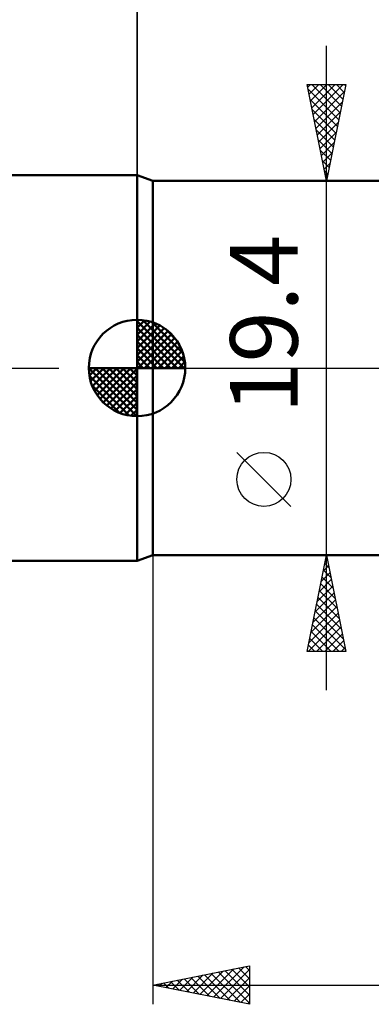
# Model space of a CAD drawing. Units: millimetres. Extents: x -89 to 157, y -68 to 68.
# Drawn here: x -6 to 12, y -33 to 18 of the extents above; entities that cross this region are included whole.
import ezdxf
from ezdxf.enums import TextEntityAlignment as Align

# ---------------------------------------------------------------- set-up
doc = ezdxf.new("R2010")
doc.units = ezdxf.units.MM
doc.header["$LTSCALE"] = 8.05
doc.linetypes.add('LONGDASH_DASH', pattern=[0.85, 0.4, -0.2, 0.05, -0.2])
for name, color, linetype in [('1', 4, 'CONTINUOUS'), ('2', 7, 'CONTINUOUS'), ('4', 2, 'LONGDASH_DASH'), ('NOCUT', 7, 'CONTINUOUS'), ('SK1', 4, 'CONTINUOUS'), ('SK2', 7, 'CONTINUOUS'), ('SK4', 2, 'LONGDASH_DASH')]:
    doc.layers.add(name, color=color, linetype=linetype)
doc.styles.get("Standard").update_dxf_attribs({"font": 'Monospac821 BT'})

msp = doc.modelspace()

# ---------------------------------------------------------------- linework, layer by layer
at = {"layer": '1', "color": 4, "linetype": 'CONTINUOUS', "lineweight": 50}
for p, q in [((0.824, 9.7), (0, 10)), ((0, -10), (0, 10)), ((0.824, 9.7), (13.072, 9.7)), ((0.824, -9.7), (0.824, 9.7)), ((0, -10), (0.824, -9.7)), ((0.824, -9.7), (13.072, -9.7))]:
    msp.add_line(p, q, dxfattribs=at)
at = {"layer": '2', "color": 7, "linetype": 'CONTINUOUS', "lineweight": 25}
for p, q in [((0, 10), (0, 36.4)), ((9.824, -16.7), (9.824, 16.7)), ((9.824, 9.7), (8.824, 14.7)), ((8.824, 14.7), (10.824, 14.7)), ((8.852, 14.56), (8.992, 14.7)), ((8.872, 14.463), (10.459, 12.875)), ((8.923, 14.206), (9.417, 14.7)), ((8.994, 13.853), (9.841, 14.7)), ((9.059, 14.7), (10.53, 13.229)), ((9.065, 13.499), (10.265, 14.7)), ((9.135, 13.146), (10.689, 14.7)), ((9.206, 12.792), (10.752, 14.338)), ((9.483, 14.7), (10.601, 13.582)), ((10.824, 14.7), (9.824, 9.7)), ((9.907, 14.7), (10.672, 13.936)), ((10.332, 14.7), (10.742, 14.289)), ((10.756, 14.7), (10.813, 14.643)), ((8.978, 13.932), (10.389, 12.522)), ((9.277, 12.439), (10.646, 13.808)), ((9.084, 13.402), (10.318, 12.168)), ((9.347, 12.085), (10.54, 13.278)), ((9.19, 12.872), (10.247, 11.814)), ((9.296, 12.341), (10.177, 11.461)), ((9.418, 11.732), (10.434, 12.747)), ((9.402, 11.811), (10.106, 11.107)), ((9.489, 11.378), (10.328, 12.217)), ((9.508, 11.281), (10.035, 10.754)), ((9.559, 11.024), (10.222, 11.687)), ((9.614, 10.75), (9.964, 10.4)), ((9.63, 10.671), (10.116, 11.156)), ((9.701, 10.317), (10.01, 10.626)), ((9.72, 10.22), (9.894, 10.047)), ((9.772, 9.964), (9.904, 10.096)), ((8.824, 9.7), (18.824, 9.7)), ((7.974, -7.175), (5.174, -4.375)), ((0.824, -9.7), (0.824, -33)), ((18.824, -9.7), (8.824, -9.7)), ((8.824, -14.7), (9.824, -9.7)), ((9.824, -9.7), (10.824, -14.7)), ((9.737, -10.137), (9.956, -10.356)), ((9.766, -9.992), (9.863, -9.894)), ((9.808, -9.784), (9.85, -9.826)), ((9.554, -11.052), (10.005, -10.602)), ((9.66, -10.522), (9.934, -10.248)), ((9.666, -10.491), (10.062, -10.887)), ((9.448, -11.583), (10.075, -10.955)), ((9.525, -11.198), (10.274, -11.947)), ((9.595, -10.845), (10.168, -11.417)), ((9.236, -12.643), (10.217, -11.662)), ((9.342, -12.113), (10.146, -11.309)), ((9.454, -11.552), (10.38, -12.478)), ((9.13, -13.174), (10.288, -12.016)), ((9.383, -11.905), (10.486, -13.008)), ((8.918, -14.234), (10.429, -12.723)), ((9.024, -13.704), (10.358, -12.369)), ((9.242, -12.612), (10.698, -14.069)), ((9.313, -12.259), (10.592, -13.538)), ((8.876, -14.7), (10.5, -13.076)), ((9.171, -12.966), (10.804, -14.599)), ((9.03, -13.673), (10.057, -14.7)), ((9.1, -13.319), (10.481, -14.7)), ((9.3, -14.7), (10.57, -13.43)), ((9.725, -14.7), (10.641, -13.783)), ((8.959, -14.027), (9.632, -14.7)), ((10.149, -14.7), (10.712, -14.137)), ((10.824, -14.7), (8.824, -14.7)), ((8.888, -14.38), (9.208, -14.7)), ((10.573, -14.7), (10.783, -14.491)), ((0.824, -32), (5.824, -31)), ((3.97, -32.629), (5.544, -31.056)), ((5.264, -31.112), (5.824, -31.672)), ((5.618, -31.041), (5.824, -31.248)), ((5.824, -31), (5.824, -33)), ((2.203, -32.276), (2.892, -31.586)), ((2.556, -32.346), (3.422, -31.48)), ((2.789, -31.607), (3.772, -32.59)), ((2.91, -32.417), (3.953, -31.374)), ((3.143, -31.536), (4.302, -32.696)), ((3.263, -32.488), (4.483, -31.268)), ((3.496, -31.466), (4.833, -32.802)), ((3.617, -32.559), (5.013, -31.162)), ((3.85, -31.395), (5.363, -32.908)), ((4.204, -31.324), (5.824, -32.945)), ((4.324, -32.7), (5.824, -31.2)), ((4.557, -31.253), (5.824, -32.521)), ((4.678, -32.771), (5.824, -31.624)), ((4.911, -31.183), (5.824, -32.096)), ((0.824, -32), (100.824, -32)), ((5.824, -33), (0.824, -32)), ((1.022, -31.961), (1.12, -32.059)), ((1.142, -32.064), (1.301, -31.905)), ((1.375, -31.89), (1.651, -32.165)), ((1.496, -32.134), (1.831, -31.799)), ((1.729, -31.819), (2.181, -32.271)), ((1.849, -32.205), (2.362, -31.693)), ((2.082, -31.748), (2.711, -32.377)), ((2.436, -31.678), (3.242, -32.483)), ((5.031, -32.841), (5.824, -32.048)), ((5.385, -32.912), (5.824, -32.472)), ((5.738, -32.983), (5.824, -32.897))]:
    msp.add_line(p, q, dxfattribs=at)
msp.add_circle((6.574, -5.775), 1.4, dxfattribs=at)
at = {"layer": '4', "color": 2, "linetype": 'LONGDASH_DASH', "lineweight": 25}
msp.add_line((0, 0), (100.824, 0), dxfattribs=at)
at = {"layer": 'NOCUT', "color": 7, "linetype": 'CONTINUOUS', "lineweight": 25}
for p, q in [((0.824, 9.7), (0, 10)), ((0, 10), (0, 0)), ((18.824, 9.7), (0.824, 9.7)), ((0, 0), (18.834, 0))]:
    msp.add_line(p, q, dxfattribs=at)
at = {"layer": 'SK1', "color": 4, "linetype": 'CONTINUOUS', "lineweight": 50}
for p, q in [((0, 10), (-47.976, 10)), ((0, 0), (0, 2.5)), ((0, 2.435), (0.063, 2.498)), ((0, 2.081), (0.387, 2.469)), ((0, 2.435), (2.435, 0)), ((0, 1.728), (0.677, 2.405)), ((0, 1.374), (0.941, 2.315)), ((0, 1.021), (1.182, 2.202)), ((0, 2.081), (2.081, 0)), ((0, 0.667), (1.401, 2.069)), ((0.308, 2.481), (2.481, 0.308)), ((0.761, 2.381), (2.381, 0.761)), ((0, 0.314), (1.604, 1.917)), ((0, 1.728), (1.728, 0)), ((0.04, 0), (1.787, 1.747)), ((0.393, 0), (1.953, 1.559)), ((1.486, 2.01), (2.01, 1.486)), ((0, 1.374), (1.374, 0)), ((0.747, 0), (2.101, 1.354)), ((1.101, 0), (2.229, 1.129)), ((0, 1.021), (1.021, 0)), ((0, 0.667), (0.667, 0)), ((1.454, 0), (2.338, 0.884)), ((1.808, 0), (2.423, 0.615)), ((0, 0), (-2.5, 0)), ((-2.498, -0.063), (-2.435, 0)), ((-2.469, -0.387), (-2.081, 0)), ((-2.405, -0.677), (-1.728, 0)), ((-2.315, -0.941), (-1.374, 0)), ((-2.202, -1.182), (-1.021, 0)), ((-2.161, 0), (0, -2.161)), ((-2.069, -1.401), (-0.667, 0)), ((-1.917, -1.604), (-0.314, 0)), ((-1.808, 0), (0, -1.808)), ((-1.454, 0), (0, -1.454)), ((-1.101, 0), (0, -1.101)), ((-0.747, 0), (0, -0.747)), ((-0.393, 0), (0, -0.393)), ((-0.04, 0), (0, -0.04)), ((0, 0.314), (0.314, 0)), ((0, 0), (2.5, 0)), ((0, -2.5), (0, 0)), ((2.161, 0), (2.479, 0.318)), ((-2.5, -0.015), (-0.015, -2.5)), ((-2.466, -0.402), (-0.402, -2.466)), ((-1.747, -1.787), (0, -0.04)), ((-1.559, -1.953), (0, -0.393)), ((-2.337, -0.884), (-0.884, -2.337)), ((-1.354, -2.101), (0, -0.747)), ((-1.129, -2.229), (0, -1.101)), ((-0.884, -2.338), (0, -1.454)), ((-0.615, -2.423), (0, -1.808)), ((-0.318, -2.479), (0, -2.161)), ((-47.976, -10), (0, -10))]:
    msp.add_line(p, q, dxfattribs=at)
for start, end in [(90, 180), (0, 90), (180, 270), (270, 0)]:
    msp.add_arc((0, 0), 2.5, start, end, dxfattribs=at)
at = {"layer": 'SK2', "color": 7, "linetype": 'CONTINUOUS', "lineweight": 25}
msp.add_line((0, 23), (0, 10), dxfattribs=at)
at = {"layer": 'SK4', "color": 2, "linetype": 'LONGDASH_DASH', "lineweight": 25}
msp.add_line((-55.176, 0), (106.824, 0), dxfattribs=at)

# ---------------------------------------------------------------- texts
at = {"layer": '2', "color": 7, "linetype": 'CONTINUOUS', "lineweight": 25}
msp.add_text('19.4', height=3.5, rotation=90, dxfattribs=at).set_placement((8.324, 2.275), align=Align.CENTER)

doc.saveas('drawing.dxf')
